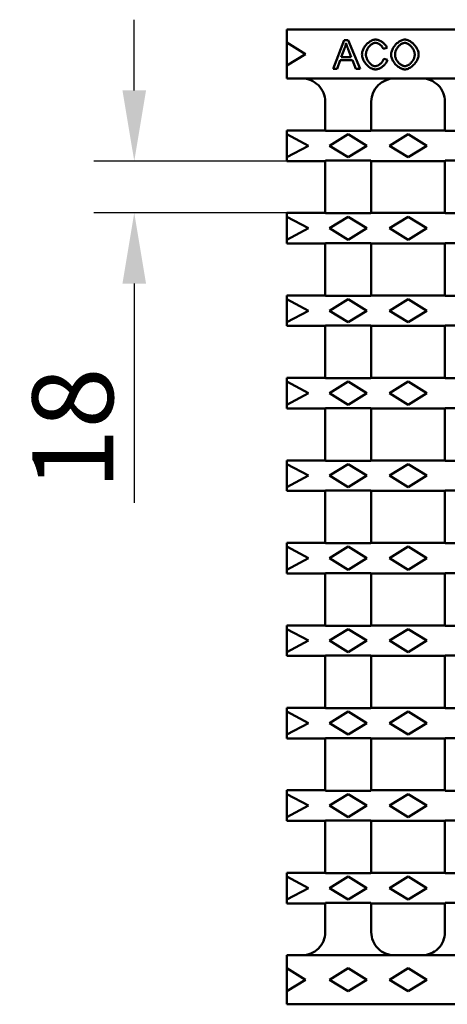
# Model space of a CAD drawing. Units: millimetres. Extents: x 1461 to 5855, y 1189 to 6112.
# Drawn here: x 3622 to 3770, y 3114 to 3455 of the extents above; entities that cross this region are included whole.
import ezdxf

# ---------------------------------------------------------------- set-up
doc = ezdxf.new("R2010")
doc.units = ezdxf.units.MM
for name, color, linetype in [('BEMASS', 3, 'Continuous'), ('DUENN-18', 94, 'Continuous'), ('SICHTBAR', 7, 'Continuous')]:
    doc.layers.add(name, color=color, linetype=linetype)
doc.styles.add('Arial', font='arial.ttf')
doc.styles.add('BEMSTIL', font='isocp3.shx', dxfattribs={"width": 0.8})
doc.dimstyles.new('BEMASS$0', dxfattribs={"dimtxt": 3.5, "dimasz": 3.5, "dimexe": 1.4, "dimexo": 0, "dimgap": 2, "dimtad": 1, "dimtxsty": 'BEMSTIL', "dimcen": 3, "dimclrd": 256, "dimclre": 256, "dimclrt": 256, "dimadec": 0, "dimazin": 0, "dimtfac": 0.875, "dimtmove": 2, "dimatfit": 3, "dimfxl": 1, "dimtolj": 1, "dimlwd": 25, "dimlwe": 25, "dimarcsym": 0})

# ---------------------------------------------------------------- blocks, each defined once
blk = doc.blocks.new('*D61')
at = {"layer": 'BEMASS', "color": 0, "transparency": 16777216}
for p, q in [((3661.86, 3430.98), (3661.86, 3455.48)), ((3714.72, 3406.48), (3647.86, 3406.48)), ((3714.72, 3388.48), (3647.86, 3388.48)), ((3661.86, 3363.98), (3661.86, 3287.95))]:
    blk.add_line(p, q, dxfattribs=at)
for points in [[(3657.77, 3430.98), (3665.94, 3430.98), (3661.86, 3406.48)], [(3657.77, 3363.98), (3665.94, 3363.98), (3661.86, 3388.48)]]:
    blk.add_solid(points, dxfattribs=at)
at = {"layer": 'DEFPOINTS', "color": 0, "transparency": 16777216}
for p in [(3661.86, 3406.48), (3714.72, 3406.48), (3714.72, 3388.48)]:
    blk.add_point(p, dxfattribs=at)
at = {"layer": 'BEMASS', "color": 0, "transparency": 16777216, "insert": (3640.56, 3313.71), "char_height": 28, "attachment_point": 5, "rotation": 90, "style": 'Arial'}
blk.add_mtext('\\A1;18', dxfattribs=at)

msp = doc.modelspace()

# ---------------------------------------------------------------- linework, layer by layer
at = {"layer": 'DUENN-18', "linetype": 'Continuous', "lineweight": 50}
for p, q in [((3734.5458, 3448.4041), (3730.7044, 3438.4041)), ((3735.9788, 3448.4041), (3734.5458, 3448.4041)), ((3740.0641, 3438.4041), (3735.9788, 3448.4041)), ((3714.7196, 3447.5794), (3721.2196, 3443.5794)), ((3733.5855, 3442.5047), (3734.6907, 3445.4392)), ((3735.933, 3445.2791), (3736.9849, 3442.5047)), ((3748.1053, 3445.3553), (3749.4086, 3445.6678)), ((3721.2196, 3443.5794), (3714.7196, 3439.5794)), ((3732.1068, 3438.4041), (3733.2044, 3441.43)), ((3733.2044, 3441.43), (3737.3965, 3441.43)), ((3736.9849, 3442.5047), (3733.5855, 3442.5047)), ((3737.3965, 3441.43), (3738.555, 3438.4041)), ((3749.5763, 3441.5825), (3748.2501, 3441.9178)), ((3730.7044, 3438.4041), (3732.1068, 3438.4041)), ((3738.555, 3438.4041), (3740.0641, 3438.4041)), ((3714.7196, 3415.7794), (3722.2196, 3411.7794)), ((3729.4696, 3411.7794), (3735.9696, 3415.7794)), ((3735.9696, 3415.7794), (3742.4696, 3411.7794)), ((3750.2196, 3411.7794), (3756.7196, 3415.7794)), ((3756.7196, 3415.7794), (3763.2196, 3411.7794)), ((3722.2196, 3411.7794), (3714.7196, 3407.7794)), ((3735.9696, 3407.7794), (3729.4696, 3411.7794)), ((3742.4696, 3411.7794), (3735.9696, 3407.7794)), ((3756.7196, 3407.7794), (3750.2196, 3411.7794)), ((3763.2196, 3411.7794), (3756.7196, 3407.7794)), ((3714.7196, 3387.1794), (3722.2196, 3383.1794)), ((3729.4696, 3383.1794), (3735.9696, 3387.1794)), ((3735.9696, 3387.1794), (3742.4696, 3383.1794)), ((3750.2196, 3383.1794), (3756.7196, 3387.1794)), ((3756.7196, 3387.1794), (3763.2196, 3383.1794)), ((3722.2196, 3383.1794), (3714.7196, 3379.1794)), ((3735.9696, 3379.1794), (3729.4696, 3383.1794)), ((3742.4696, 3383.1794), (3735.9696, 3379.1794)), ((3756.7196, 3379.1794), (3750.2196, 3383.1794)), ((3763.2196, 3383.1794), (3756.7196, 3379.1794)), ((3714.7196, 3358.5794), (3722.2196, 3354.5794)), ((3729.4696, 3354.5794), (3735.9696, 3358.5794)), ((3735.9696, 3358.5794), (3742.4696, 3354.5794)), ((3750.2196, 3354.5794), (3756.7196, 3358.5794)), ((3756.7196, 3358.5794), (3763.2196, 3354.5794)), ((3722.2196, 3354.5794), (3714.7196, 3350.5794)), ((3735.9696, 3350.5794), (3729.4696, 3354.5794)), ((3742.4696, 3354.5794), (3735.9696, 3350.5794)), ((3756.7196, 3350.5794), (3750.2196, 3354.5794)), ((3763.2196, 3354.5794), (3756.7196, 3350.5794)), ((3714.7196, 3329.9794), (3722.2196, 3325.9794)), ((3729.4696, 3325.9794), (3735.9696, 3329.9794)), ((3735.9696, 3329.9794), (3742.4696, 3325.9794)), ((3750.2196, 3325.9794), (3756.7196, 3329.9794)), ((3756.7196, 3329.9794), (3763.2196, 3325.9794)), ((3722.2196, 3325.9794), (3714.7196, 3321.9794)), ((3735.9696, 3321.9794), (3729.4696, 3325.9794)), ((3742.4696, 3325.9794), (3735.9696, 3321.9794)), ((3756.7196, 3321.9794), (3750.2196, 3325.9794)), ((3763.2196, 3325.9794), (3756.7196, 3321.9794)), ((3714.7196, 3301.3794), (3722.2196, 3297.3794)), ((3729.4696, 3297.3794), (3735.9696, 3301.3794)), ((3735.9696, 3301.3794), (3742.4696, 3297.3794)), ((3750.2196, 3297.3794), (3756.7196, 3301.3794)), ((3756.7196, 3301.3794), (3763.2196, 3297.3794)), ((3722.2196, 3297.3794), (3714.7196, 3293.3794)), ((3735.9696, 3293.3794), (3729.4696, 3297.3794)), ((3742.4696, 3297.3794), (3735.9696, 3293.3794)), ((3756.7196, 3293.3794), (3750.2196, 3297.3794)), ((3763.2196, 3297.3794), (3756.7196, 3293.3794)), ((3714.7196, 3272.7794), (3722.2196, 3268.7794)), ((3729.4696, 3268.7794), (3735.9696, 3272.7794)), ((3735.9696, 3272.7794), (3742.4696, 3268.7794)), ((3750.2196, 3268.7794), (3756.7196, 3272.7794)), ((3756.7196, 3272.7794), (3763.2196, 3268.7794)), ((3722.2196, 3268.7794), (3714.7196, 3264.7794)), ((3735.9696, 3264.7794), (3729.4696, 3268.7794)), ((3742.4696, 3268.7794), (3735.9696, 3264.7794)), ((3756.7196, 3264.7794), (3750.2196, 3268.7794)), ((3763.2196, 3268.7794), (3756.7196, 3264.7794)), ((3714.7196, 3244.1794), (3722.2196, 3240.1794)), ((3729.4696, 3240.1794), (3735.9696, 3244.1794)), ((3735.9696, 3244.1794), (3742.4696, 3240.1794)), ((3750.2196, 3240.1794), (3756.7196, 3244.1794)), ((3756.7196, 3244.1794), (3763.2196, 3240.1794)), ((3722.2196, 3240.1794), (3714.7196, 3236.1794)), ((3735.9696, 3236.1794), (3729.4696, 3240.1794)), ((3742.4696, 3240.1794), (3735.9696, 3236.1794)), ((3756.7196, 3236.1794), (3750.2196, 3240.1794)), ((3763.2196, 3240.1794), (3756.7196, 3236.1794)), ((3714.7196, 3215.5794), (3722.2196, 3211.5794)), ((3729.4696, 3211.5794), (3735.9696, 3215.5794)), ((3735.9696, 3215.5794), (3742.4696, 3211.5794)), ((3750.2196, 3211.5794), (3756.7196, 3215.5794)), ((3756.7196, 3215.5794), (3763.2196, 3211.5794)), ((3722.2196, 3211.5794), (3714.7196, 3207.5794)), ((3735.9696, 3207.5794), (3729.4696, 3211.5794)), ((3742.4696, 3211.5794), (3735.9696, 3207.5794)), ((3756.7196, 3207.5794), (3750.2196, 3211.5794)), ((3763.2196, 3211.5794), (3756.7196, 3207.5794)), ((3714.7196, 3186.9794), (3722.2196, 3182.9794)), ((3729.4696, 3182.9794), (3735.9696, 3186.9794)), ((3735.9696, 3186.9794), (3742.4696, 3182.9794)), ((3750.2196, 3182.9794), (3756.7196, 3186.9794)), ((3756.7196, 3186.9794), (3763.2196, 3182.9794)), ((3722.2196, 3182.9794), (3714.7196, 3178.9794)), ((3735.9696, 3178.9794), (3729.4696, 3182.9794)), ((3742.4696, 3182.9794), (3735.9696, 3178.9794)), ((3756.7196, 3178.9794), (3750.2196, 3182.9794)), ((3763.2196, 3182.9794), (3756.7196, 3178.9794)), ((3714.7196, 3158.3794), (3722.2196, 3154.3794)), ((3729.4696, 3154.3794), (3735.9696, 3158.3794)), ((3735.9696, 3158.3794), (3742.4696, 3154.3794)), ((3750.2196, 3154.3794), (3756.7196, 3158.3794)), ((3756.7196, 3158.3794), (3763.2196, 3154.3794)), ((3722.2196, 3154.3794), (3714.7196, 3150.3794)), ((3735.9696, 3150.3794), (3729.4696, 3154.3794)), ((3742.4696, 3154.3794), (3735.9696, 3150.3794)), ((3756.7196, 3150.3794), (3750.2196, 3154.3794)), ((3763.2196, 3154.3794), (3756.7196, 3150.3794)), ((3714.7196, 3126.5794), (3721.2196, 3122.5794)), ((3729.4696, 3122.5794), (3735.9696, 3126.5794)), ((3735.9696, 3126.5794), (3742.4696, 3122.5794)), ((3750.2196, 3122.5794), (3756.7196, 3126.5794)), ((3756.7196, 3126.5794), (3763.2196, 3122.5794)), ((3721.2196, 3122.5794), (3714.7196, 3118.5794)), ((3735.9696, 3118.5794), (3729.4696, 3122.5794)), ((3742.4696, 3122.5794), (3735.9696, 3118.5794)), ((3756.7196, 3118.5794), (3750.2196, 3122.5794)), ((3763.2196, 3122.5794), (3756.7196, 3118.5794))]:
    msp.add_line(p, q, dxfattribs=at).dxf.unprotected_set("ltscale", 0)
for points in [[(3745.4605, 3448.5794), (3745.2088, 3448.5645), (3744.9358, 3448.5191), (3744.6447, 3448.4424), (3744.3454, 3448.3365), (3744.0525, 3448.2077), (3743.7686, 3448.0597), (3743.4945, 3447.8952), (3743.2254, 3447.7121), (3742.9619, 3447.5108), (3742.7053, 3447.292), (3742.457, 3447.0567), (3742.2185, 3446.8056), (3741.9912, 3446.5395), (3741.7773, 3446.2606), (3741.582, 3445.9757), (3741.4062, 3445.6872), (3741.25, 3445.3966), (3741.1138, 3445.1056), (3740.9978, 3444.8157), (3740.9023, 3444.5288), (3740.8285, 3444.2496), (3740.7763, 3443.9806), (3740.7452, 3443.7236), (3740.7349, 3443.4803)], [(3749.4086, 3445.6678), (3749.3479, 3445.8458), (3749.2702, 3446.0245), (3749.1765, 3446.2034), (3749.0679, 3446.3816), (3748.9453, 3446.5583), (3748.8097, 3446.7328), (3748.6632, 3446.9033), (3748.5076, 3447.0682), (3748.3442, 3447.2269), (3748.1742, 3447.379), (3747.9988, 3447.5238), (3747.8192, 3447.6608), (3747.6357, 3447.79), (3747.448, 3447.9118), (3747.2568, 3448.0255), (3747.063, 3448.1305), (3746.8674, 3448.2261), (3746.6709, 3448.3117), (3746.4742, 3448.3866), (3746.2775, 3448.4505), (3746.0767, 3448.5036), (3745.8724, 3448.5443), (3745.6664, 3448.5703), (3745.4605, 3448.5794)], [(3755.5977, 3448.5794), (3755.294, 3448.5608), (3754.9936, 3448.5083), (3754.6996, 3448.4269), (3754.4131, 3448.3208), (3754.1341, 3448.1931), (3753.8641, 3448.0472), (3753.6038, 3447.8857), (3753.3485, 3447.7071), (3753.0986, 3447.512), (3752.8551, 3447.3016), (3752.6194, 3447.0772), (3752.3926, 3446.8398), (3752.1759, 3446.5906), (3751.9705, 3446.3306), (3751.7765, 3446.0595), (3751.5952, 3445.778), (3751.4285, 3445.4874), (3751.2779, 3445.1888), (3751.1451, 3444.8835), (3751.0318, 3444.5724), (3750.9393, 3444.2548), (3750.8699, 3443.9314), (3750.8262, 3443.604), (3750.8111, 3443.2745)], [(3760.3766, 3443.3889), (3760.3636, 3443.6576), (3760.3241, 3443.9455), (3760.2575, 3444.2501), (3760.1631, 3444.5687), (3760.0431, 3444.8923), (3759.9022, 3445.2099), (3759.7426, 3445.5196), (3759.5667, 3445.8194), (3759.3758, 3446.109), (3759.1692, 3446.3898), (3758.9479, 3446.6609), (3758.713, 3446.9207), (3758.4653, 3447.168), (3758.206, 3447.4013), (3757.9361, 3447.6193), (3757.6582, 3447.8196), (3757.3797, 3447.9971), (3757.1029, 3448.1514), (3756.8298, 3448.2823), (3756.5622, 3448.3896), (3756.3024, 3448.4731), (3756.0536, 3448.5324), (3755.8181, 3448.5677), (3755.5977, 3448.5794)], [(3734.6907, 3445.4392), (3734.7185, 3445.5173), (3734.746, 3445.5955), (3734.7729, 3445.6739), (3734.7995, 3445.7525), (3734.8256, 3445.8312), (3734.8512, 3445.91), (3734.8763, 3445.989), (3734.9011, 3446.0682), (3734.9253, 3446.1474), (3734.9491, 3446.2269), (3734.9724, 3446.3064), (3734.9953, 3446.3862), (3735.0177, 3446.466), (3735.0396, 3446.546), (3735.061, 3446.6261), (3735.0819, 3446.7063), (3735.1024, 3446.7866), (3735.1223, 3446.8671), (3735.1418, 3446.9476), (3735.1608, 3447.0283), (3735.1793, 3447.1091), (3735.1973, 3447.1901), (3735.2148, 3447.2711), (3735.2318, 3447.3523)], [(3735.2318, 3447.3523), (3735.2567, 3447.2655), (3735.2824, 3447.178), (3735.3088, 3447.09), (3735.3359, 3447.0017), (3735.3634, 3446.9132), (3735.3914, 3446.8249), (3735.4198, 3446.7368), (3735.4484, 3446.6493), (3735.4771, 3446.5624), (3735.5058, 3446.4764), (3735.5346, 3446.3912), (3735.5637, 3446.306), (3735.5932, 3446.2204), (3735.6231, 3446.1345), (3735.6533, 3446.0485), (3735.6838, 3445.9624), (3735.7145, 3445.8763), (3735.7454, 3445.7902), (3735.7765, 3445.7043), (3735.8077, 3445.6185), (3735.839, 3445.5331), (3735.8703, 3445.448), (3735.9017, 3445.3633), (3735.933, 3445.2791)], [(3742.0992, 3443.488), (3742.1069, 3443.676), (3742.1305, 3443.8833), (3742.171, 3444.1074), (3742.2294, 3444.3458), (3742.3062, 3444.5951), (3742.3986, 3444.8441), (3742.505, 3445.0887), (3742.6245, 3445.3277), (3742.7563, 3445.5596), (3742.8993, 3445.7829), (3743.0522, 3445.996), (3743.2143, 3446.1978), (3743.3847, 3446.3878), (3743.5627, 3446.565), (3743.7475, 3446.7288), (3743.9382, 3446.8781), (3744.1311, 3447.0105), (3744.3247, 3447.1254), (3744.5178, 3447.2229), (3744.7094, 3447.3027), (3744.898, 3447.3647), (3745.0817, 3447.4087), (3745.2593, 3447.435), (3745.43, 3447.4438)], [(3745.43, 3447.4438), (3745.5774, 3447.4369), (3745.7246, 3447.4174), (3745.8704, 3447.3868), (3746.0138, 3447.3465), (3746.1536, 3447.2981), (3746.291, 3447.242), (3746.4261, 3447.1787), (3746.5583, 3447.1091), (3746.6871, 3447.0338), (3746.8121, 3446.9535), (3746.934, 3446.8681), (3747.0531, 3446.7772), (3747.1692, 3446.6812), (3747.2815, 3446.5804), (3747.3898, 3446.4753), (3747.4934, 3446.366), (3747.5918, 3446.2529), (3747.6847, 3446.1365), (3747.7717, 3446.0165), (3747.8531, 3445.8919), (3747.9281, 3445.7632), (3747.9958, 3445.6305), (3748.0552, 3445.4945), (3748.1053, 3445.3553)], [(3752.1754, 3443.2593), (3752.1847, 3443.5246), (3752.2122, 3443.7879), (3752.2572, 3444.0487), (3752.3191, 3444.3065), (3752.3973, 3444.5604), (3752.4909, 3444.8094), (3752.599, 3445.0525), (3752.7207, 3445.2891), (3752.8552, 3445.5185), (3753.0012, 3445.739), (3753.157, 3445.9494), (3753.3215, 3446.1489), (3753.4937, 3446.3369), (3753.6725, 3446.5127), (3753.8566, 3446.6757), (3754.045, 3446.8251), (3754.2366, 3446.9601), (3754.4299, 3447.08), (3754.6239, 3447.1841), (3754.8174, 3447.2717), (3755.0094, 3447.3422), (3755.2046, 3447.3961), (3755.4041, 3447.4312), (3755.6053, 3447.4438)], [(3755.6053, 3447.4438), (3755.7912, 3447.4316), (3755.9916, 3447.3948), (3756.2043, 3447.3329), (3756.4184, 3447.2493), (3756.6265, 3447.1487), (3756.8265, 3447.0344), (3757.0221, 3446.9059), (3757.2157, 3446.7617), (3757.4062, 3446.6025), (3757.5923, 3446.4287), (3757.7729, 3446.2409), (3757.9469, 3446.0396), (3758.112, 3445.827), (3758.2645, 3445.6081), (3758.4039, 3445.3842), (3758.5299, 3445.1566), (3758.6421, 3444.9267), (3758.7402, 3444.6955), (3758.824, 3444.4644), (3758.8926, 3444.2363), (3758.9454, 3444.0147), (3758.9828, 3443.8012), (3759.005, 3443.5972), (3759.0123, 3443.4041)], [(3740.7349, 3443.4803), (3740.7466, 3443.2232), (3740.782, 3442.9435), (3740.8417, 3442.6444), (3740.9262, 3442.3289), (3741.0345, 3442.0049), (3741.1621, 3441.6848), (3741.3073, 3441.3709), (3741.4684, 3441.0653), (3741.644, 3440.7696), (3741.835, 3440.4821), (3742.0412, 3440.204), (3742.2618, 3439.9369), (3742.4963, 3439.6823), (3742.744, 3439.442), (3743.0043, 3439.2176), (3743.273, 3439.0133), (3743.5459, 3438.8321), (3743.8216, 3438.6743), (3744.0989, 3438.5402), (3744.3763, 3438.4302), (3744.651, 3438.3448), (3744.9203, 3438.2843), (3745.183, 3438.2483), (3745.4376, 3438.2364)], [(3745.3233, 3439.3721), (3745.1513, 3439.3835), (3744.964, 3439.4183), (3744.7647, 3439.477), (3744.5667, 3439.5554), (3744.3751, 3439.6492), (3744.1899, 3439.7565), (3744.0052, 3439.88), (3743.8215, 3440.0199), (3743.6401, 3440.176), (3743.462, 3440.348), (3743.2885, 3440.5358), (3743.122, 3440.7375), (3742.9658, 3440.9492), (3742.8208, 3441.1696), (3742.6873, 3441.3977), (3742.5658, 3441.6321), (3742.457, 3441.8719), (3742.3613, 3442.1159), (3742.2795, 3442.3621), (3742.2134, 3442.6041), (3742.1627, 3442.8393), (3742.1271, 3443.0661), (3742.1061, 3443.2828), (3742.0992, 3443.488)], [(3748.2501, 3441.9178), (3748.2055, 3441.7469), (3748.1476, 3441.5796), (3748.0782, 3441.4169), (3747.9988, 3441.2589), (3747.9101, 3441.1053), (3747.8133, 3440.9566), (3747.7097, 3440.8132), (3747.5988, 3440.674), (3747.4812, 3440.539), (3747.3573, 3440.4087), (3747.228, 3440.2836), (3747.0938, 3440.1643), (3746.9556, 3440.0513), (3746.8138, 3439.945), (3746.6695, 3439.8462), (3746.5233, 3439.7554), (3746.3758, 3439.6729), (3746.2277, 3439.5994), (3746.0797, 3439.5353), (3745.9322, 3439.481), (3745.7837, 3439.4364), (3745.6317, 3439.402), (3745.4777, 3439.3799), (3745.3233, 3439.3721)], [(3745.4376, 3438.2364), (3745.6743, 3438.2489), (3745.9094, 3438.2837), (3746.1403, 3438.3371), (3746.3678, 3438.4068), (3746.5907, 3438.4904), (3746.8081, 3438.5857), (3747.022, 3438.6926), (3747.232, 3438.8101), (3747.4373, 3438.9371), (3747.6371, 3439.0724), (3747.8304, 3439.215), (3748.0165, 3439.3639), (3748.1966, 3439.5197), (3748.3701, 3439.6821), (3748.5362, 3439.8504), (3748.6941, 3440.024), (3748.843, 3440.2023), (3748.982, 3440.3845), (3749.1103, 3440.5701), (3749.2278, 3440.7599), (3749.3354, 3440.957), (3749.4309, 3441.1604), (3749.512, 3441.3693), (3749.5763, 3441.5825)], [(3750.8111, 3443.2745), (3750.825, 3443.0249), (3750.8671, 3442.7514), (3750.9381, 3442.4573), (3751.0384, 3442.1457), (3751.1643, 3441.8299), (3751.3106, 3441.5201), (3751.4747, 3441.2183), (3751.6537, 3440.9269), (3751.8472, 3440.645), (3752.0556, 3440.3713), (3752.278, 3440.1071), (3752.5133, 3439.8537), (3752.7605, 3439.6125), (3753.0185, 3439.385), (3753.2862, 3439.1724), (3753.5607, 3438.9777), (3753.8354, 3438.8049), (3754.1082, 3438.6546), (3754.3776, 3438.527), (3754.6416, 3438.4222), (3754.8983, 3438.3406), (3755.1444, 3438.2825), (3755.3781, 3438.2479), (3755.5977, 3438.2364)], [(3755.5901, 3439.3721), (3755.3729, 3439.3865), (3755.1583, 3439.4268), (3754.949, 3439.4887), (3754.7454, 3439.5686), (3754.5474, 3439.6642), (3754.3563, 3439.7725), (3754.1721, 3439.8919), (3753.991, 3440.0237), (3753.8134, 3440.1675), (3753.6402, 3440.3222), (3753.4723, 3440.4872), (3753.3105, 3440.6614), (3753.1557, 3440.8441), (3753.0087, 3441.0345), (3752.8697, 3441.2329), (3752.7397, 3441.4387), (3752.6201, 3441.6508), (3752.5119, 3441.8684), (3752.4165, 3442.0906), (3752.335, 3442.3167), (3752.2683, 3442.5474), (3752.2181, 3442.7824), (3752.1864, 3443.0201), (3752.1754, 3443.2593)], [(3759.0123, 3443.4041), (3759.0015, 3443.1505), (3758.9704, 3442.8983), (3758.9204, 3442.6488), (3758.8535, 3442.4033), (3758.771, 3442.1626), (3758.6741, 3441.9264), (3758.5638, 3441.6956), (3758.4414, 3441.4711), (3758.308, 3441.2538), (3758.1646, 3441.0441), (3758.0117, 3440.8423), (3757.8503, 3440.6495), (3757.6815, 3440.4665), (3757.506, 3440.2943), (3757.3251, 3440.1337), (3757.1395, 3439.9859), (3756.9507, 3439.8518), (3756.7601, 3439.7328), (3756.5685, 3439.6293), (3756.3767, 3439.5422), (3756.1853, 3439.472), (3755.9902, 3439.4186), (3755.7912, 3439.3843), (3755.5901, 3439.3721)], [(3755.5977, 3438.2364), (3755.8472, 3438.252), (3756.1204, 3438.2995), (3756.4139, 3438.3797), (3756.7173, 3438.4908), (3757.0147, 3438.6253), (3757.3028, 3438.7793), (3757.5803, 3438.9495), (3757.8524, 3439.1381), (3758.119, 3439.3449), (3758.3785, 3439.569), (3758.6297, 3439.8094), (3758.8711, 3440.0652), (3759.1012, 3440.3356), (3759.3184, 3440.6193), (3759.5173, 3440.9091), (3759.6962, 3441.2016), (3759.8549, 3441.4949), (3759.9931, 3441.7871), (3760.1105, 3442.0765), (3760.207, 3442.3611), (3760.2817, 3442.637), (3760.3347, 3442.9014), (3760.3662, 3443.1526), (3760.3766, 3443.3889)]]:
    msp.add_lwpolyline(points, dxfattribs=at).dxf.unprotected_set("ltscale", 0)
at = {"layer": 'SICHTBAR', "linetype": 'Continuous', "lineweight": 50}
for p, q in [((3952.2196, 3452.0794), (3714.7196, 3452.0794)), ((3714.7196, 3452.0794), (3714.7196, 3447.5794)), ((3714.7196, 3439.5794), (3714.7196, 3447.5794)), ((3714.7196, 3439.5794), (3714.7196, 3435.0794)), ((3944.2196, 3435.0794), (3714.7196, 3435.0794)), ((3727.9696, 3417.0794), (3727.9696, 3427.0794)), ((3743.9696, 3427.0794), (3743.9696, 3417.0794)), ((3769.4696, 3417.0794), (3769.4696, 3427.0794)), ((3714.7196, 3417.0794), (3727.9696, 3417.0794)), ((3714.7196, 3416.7388), (3714.7196, 3417.0794)), ((3714.7196, 3415.7794), (3714.7196, 3416.7388)), ((3714.7196, 3407.7794), (3714.7196, 3415.7794)), ((3727.9696, 3417.0794), (3728.1006, 3416.9484)), ((3728.1006, 3416.9484), (3743.8386, 3416.9484)), ((3743.8386, 3416.9484), (3743.9696, 3417.0794)), ((3743.9696, 3417.0794), (3769.4696, 3417.0794)), ((3769.4696, 3417.0794), (3769.6006, 3416.9484)), ((3769.6006, 3416.9484), (3785.3386, 3416.9484)), ((3714.7196, 3406.8201), (3714.7196, 3407.7794)), ((3714.7196, 3406.4794), (3714.7196, 3406.8201)), ((3714.7196, 3406.4794), (3727.9696, 3406.4794)), ((3728.1006, 3406.6104), (3727.9696, 3406.4794)), ((3727.9696, 3388.4794), (3727.9696, 3406.4794)), ((3743.8386, 3406.6104), (3728.1006, 3406.6104)), ((3743.9696, 3406.4794), (3743.8386, 3406.6104)), ((3743.9696, 3406.4794), (3769.4696, 3406.4794)), ((3743.9696, 3406.4794), (3743.9696, 3388.4794)), ((3769.6006, 3406.6104), (3769.4696, 3406.4794)), ((3769.4696, 3388.4794), (3769.4696, 3406.4794)), ((3785.3386, 3406.6104), (3769.6006, 3406.6104)), ((3714.7196, 3388.4794), (3727.9696, 3388.4794)), ((3714.7196, 3388.1388), (3714.7196, 3388.4794)), ((3714.7196, 3387.1794), (3714.7196, 3388.1388)), ((3714.7196, 3379.1794), (3714.7196, 3387.1794)), ((3727.9696, 3388.4794), (3728.1006, 3388.3484)), ((3728.1006, 3388.3484), (3743.8386, 3388.3484)), ((3743.8386, 3388.3484), (3743.9696, 3388.4794)), ((3743.9696, 3388.4794), (3769.4696, 3388.4794)), ((3769.4696, 3388.4794), (3769.6006, 3388.3484)), ((3769.6006, 3388.3484), (3785.3386, 3388.3484)), ((3714.7196, 3378.2201), (3714.7196, 3379.1794)), ((3714.7196, 3377.8794), (3714.7196, 3378.2201)), ((3714.7196, 3377.8794), (3727.9696, 3377.8794)), ((3728.1006, 3378.0104), (3727.9696, 3377.8794)), ((3727.9696, 3359.8794), (3727.9696, 3377.8794)), ((3743.8386, 3378.0104), (3728.1006, 3378.0104)), ((3743.9696, 3377.8794), (3743.8386, 3378.0104)), ((3743.9696, 3377.8794), (3769.4696, 3377.8794)), ((3743.9696, 3377.8794), (3743.9696, 3359.8794)), ((3769.6006, 3378.0104), (3769.4696, 3377.8794)), ((3769.4696, 3359.8794), (3769.4696, 3377.8794)), ((3785.3386, 3378.0104), (3769.6006, 3378.0104)), ((3714.7196, 3359.8794), (3727.9696, 3359.8794)), ((3714.7196, 3359.5388), (3714.7196, 3359.8794)), ((3714.7196, 3358.5794), (3714.7196, 3359.5388)), ((3727.9696, 3359.8794), (3728.1006, 3359.7484)), ((3728.1006, 3359.7484), (3743.8386, 3359.7484)), ((3743.8386, 3359.7484), (3743.9696, 3359.8794)), ((3743.9696, 3359.8794), (3769.4696, 3359.8794)), ((3769.4696, 3359.8794), (3769.6006, 3359.7484)), ((3769.6006, 3359.7484), (3785.3386, 3359.7484)), ((3714.7196, 3350.5794), (3714.7196, 3358.5794)), ((3714.7196, 3349.6201), (3714.7196, 3350.5794)), ((3714.7196, 3349.2794), (3714.7196, 3349.6201)), ((3714.7196, 3349.2794), (3727.9696, 3349.2794)), ((3728.1006, 3349.4104), (3727.9696, 3349.2794)), ((3727.9696, 3331.2794), (3727.9696, 3349.2794)), ((3743.8386, 3349.4104), (3728.1006, 3349.4104)), ((3743.9696, 3349.2794), (3743.8386, 3349.4104)), ((3743.9696, 3349.2794), (3769.4696, 3349.2794)), ((3743.9696, 3349.2794), (3743.9696, 3331.2794)), ((3769.6006, 3349.4104), (3769.4696, 3349.2794)), ((3769.4696, 3331.2794), (3769.4696, 3349.2794)), ((3785.3386, 3349.4104), (3769.6006, 3349.4104)), ((3714.7196, 3331.2794), (3727.9696, 3331.2794)), ((3714.7196, 3330.9388), (3714.7196, 3331.2794)), ((3714.7196, 3329.9794), (3714.7196, 3330.9388)), ((3714.7196, 3321.9794), (3714.7196, 3329.9794)), ((3727.9696, 3331.2794), (3728.1006, 3331.1484)), ((3728.1006, 3331.1484), (3743.8386, 3331.1484)), ((3743.8386, 3331.1484), (3743.9696, 3331.2794)), ((3743.9696, 3331.2794), (3769.4696, 3331.2794)), ((3769.4696, 3331.2794), (3769.6006, 3331.1484)), ((3769.6006, 3331.1484), (3785.3386, 3331.1484)), ((3714.7196, 3321.0201), (3714.7196, 3321.9794)), ((3714.7196, 3320.6794), (3714.7196, 3321.0201)), ((3714.7196, 3320.6794), (3727.9696, 3320.6794)), ((3728.1006, 3320.8104), (3727.9696, 3320.6794)), ((3727.9696, 3302.6794), (3727.9696, 3320.6794)), ((3743.8386, 3320.8104), (3728.1006, 3320.8104)), ((3743.9696, 3320.6794), (3743.8386, 3320.8104)), ((3743.9696, 3320.6794), (3769.4696, 3320.6794)), ((3743.9696, 3320.6794), (3743.9696, 3302.6794)), ((3769.6006, 3320.8104), (3769.4696, 3320.6794)), ((3769.4696, 3302.6794), (3769.4696, 3320.6794)), ((3785.3386, 3320.8104), (3769.6006, 3320.8104)), ((3714.7196, 3302.6794), (3727.9696, 3302.6794)), ((3714.7196, 3302.3388), (3714.7196, 3302.6794)), ((3714.7196, 3301.3794), (3714.7196, 3302.3388)), ((3714.7196, 3293.3794), (3714.7196, 3301.3794)), ((3727.9696, 3302.6794), (3728.1006, 3302.5484)), ((3728.1006, 3302.5484), (3743.8386, 3302.5484)), ((3743.8386, 3302.5484), (3743.9696, 3302.6794)), ((3743.9696, 3302.6794), (3769.4696, 3302.6794)), ((3769.4696, 3302.6794), (3769.6006, 3302.5484)), ((3769.6006, 3302.5484), (3785.3386, 3302.5484)), ((3714.7196, 3292.4201), (3714.7196, 3293.3794)), ((3714.7196, 3292.0794), (3714.7196, 3292.4201)), ((3714.7196, 3292.0794), (3727.9696, 3292.0794)), ((3728.1006, 3292.2104), (3727.9696, 3292.0794)), ((3727.9696, 3274.0794), (3727.9696, 3292.0794)), ((3743.8386, 3292.2104), (3728.1006, 3292.2104)), ((3743.9696, 3292.0794), (3743.8386, 3292.2104)), ((3743.9696, 3292.0794), (3769.4696, 3292.0794)), ((3743.9696, 3292.0794), (3743.9696, 3274.0794)), ((3769.6006, 3292.2104), (3769.4696, 3292.0794)), ((3769.4696, 3274.0794), (3769.4696, 3292.0794)), ((3785.3386, 3292.2104), (3769.6006, 3292.2104)), ((3714.7196, 3274.0794), (3727.9696, 3274.0794)), ((3714.7196, 3273.7388), (3714.7196, 3274.0794)), ((3727.9696, 3274.0794), (3728.1006, 3273.9484)), ((3743.8386, 3273.9484), (3743.9696, 3274.0794)), ((3743.9696, 3274.0794), (3769.4696, 3274.0794)), ((3769.4696, 3274.0794), (3769.6006, 3273.9484)), ((3714.7196, 3272.7794), (3714.7196, 3273.7388)), ((3714.7196, 3264.7794), (3714.7196, 3272.7794)), ((3728.1006, 3273.9484), (3743.8386, 3273.9484)), ((3769.6006, 3273.9484), (3785.3386, 3273.9484)), ((3714.7196, 3263.8201), (3714.7196, 3264.7794)), ((3714.7196, 3263.4794), (3714.7196, 3263.8201)), ((3714.7196, 3263.4794), (3727.9696, 3263.4794)), ((3728.1006, 3263.6104), (3727.9696, 3263.4794)), ((3727.9696, 3245.4794), (3727.9696, 3263.4794)), ((3743.8386, 3263.6104), (3728.1006, 3263.6104)), ((3743.9696, 3263.4794), (3743.8386, 3263.6104)), ((3743.9696, 3263.4794), (3769.4696, 3263.4794)), ((3743.9696, 3263.4794), (3743.9696, 3245.4794)), ((3769.6006, 3263.6104), (3769.4696, 3263.4794)), ((3769.4696, 3245.4794), (3769.4696, 3263.4794)), ((3785.3386, 3263.6104), (3769.6006, 3263.6104)), ((3714.7196, 3245.4794), (3727.9696, 3245.4794)), ((3714.7196, 3245.1388), (3714.7196, 3245.4794)), ((3714.7196, 3244.1794), (3714.7196, 3245.1388)), ((3714.7196, 3236.1794), (3714.7196, 3244.1794)), ((3727.9696, 3245.4794), (3728.1006, 3245.3484)), ((3728.1006, 3245.3484), (3743.8386, 3245.3484)), ((3743.8386, 3245.3484), (3743.9696, 3245.4794)), ((3743.9696, 3245.4794), (3769.4696, 3245.4794)), ((3769.4696, 3245.4794), (3769.6006, 3245.3484)), ((3769.6006, 3245.3484), (3785.3386, 3245.3484)), ((3714.7196, 3235.2201), (3714.7196, 3236.1794)), ((3714.7196, 3234.8794), (3714.7196, 3235.2201)), ((3714.7196, 3234.8794), (3727.9696, 3234.8794)), ((3728.1006, 3235.0104), (3727.9696, 3234.8794)), ((3727.9696, 3216.8794), (3727.9696, 3234.8794)), ((3743.8386, 3235.0104), (3728.1006, 3235.0104)), ((3743.9696, 3234.8794), (3743.8386, 3235.0104)), ((3743.9696, 3234.8794), (3769.4696, 3234.8794)), ((3743.9696, 3234.8794), (3743.9696, 3216.8794)), ((3769.6006, 3235.0104), (3769.4696, 3234.8794)), ((3769.4696, 3216.8794), (3769.4696, 3234.8794)), ((3785.3386, 3235.0104), (3769.6006, 3235.0104)), ((3714.7196, 3216.8794), (3727.9696, 3216.8794)), ((3714.7196, 3216.5388), (3714.7196, 3216.8794)), ((3714.7196, 3215.5794), (3714.7196, 3216.5388)), ((3727.9696, 3216.8794), (3728.1006, 3216.7484)), ((3728.1006, 3216.7484), (3743.8386, 3216.7484)), ((3743.8386, 3216.7484), (3743.9696, 3216.8794)), ((3743.9696, 3216.8794), (3769.4696, 3216.8794)), ((3769.4696, 3216.8794), (3769.6006, 3216.7484)), ((3769.6006, 3216.7484), (3785.3386, 3216.7484)), ((3714.7196, 3207.5794), (3714.7196, 3215.5794)), ((3714.7196, 3206.6201), (3714.7196, 3207.5794)), ((3714.7196, 3206.2794), (3714.7196, 3206.6201)), ((3714.7196, 3206.2794), (3727.9696, 3206.2794)), ((3728.1006, 3206.4104), (3727.9696, 3206.2794)), ((3727.9696, 3188.2794), (3727.9696, 3206.2794)), ((3743.8386, 3206.4104), (3728.1006, 3206.4104)), ((3743.9696, 3206.2794), (3743.8386, 3206.4104)), ((3743.9696, 3206.2794), (3769.4696, 3206.2794)), ((3743.9696, 3206.2794), (3743.9696, 3188.2794)), ((3769.6006, 3206.4104), (3769.4696, 3206.2794)), ((3769.4696, 3188.2794), (3769.4696, 3206.2794)), ((3785.3386, 3206.4104), (3769.6006, 3206.4104)), ((3714.7196, 3188.2794), (3727.9696, 3188.2794)), ((3714.7196, 3187.9388), (3714.7196, 3188.2794)), ((3714.7196, 3186.9794), (3714.7196, 3187.9388)), ((3714.7196, 3178.9794), (3714.7196, 3186.9794)), ((3727.9696, 3188.2794), (3728.1006, 3188.1484)), ((3728.1006, 3188.1484), (3743.8386, 3188.1484)), ((3743.8386, 3188.1484), (3743.9696, 3188.2794)), ((3743.9696, 3188.2794), (3769.4696, 3188.2794)), ((3769.4696, 3188.2794), (3769.6006, 3188.1484)), ((3769.6006, 3188.1484), (3785.3386, 3188.1484)), ((3714.7196, 3178.0201), (3714.7196, 3178.9794)), ((3714.7196, 3177.6794), (3714.7196, 3178.0201)), ((3714.7196, 3177.6794), (3727.9696, 3177.6794)), ((3728.1006, 3177.8104), (3727.9696, 3177.6794)), ((3727.9696, 3159.6794), (3727.9696, 3177.6794)), ((3743.8386, 3177.8104), (3728.1006, 3177.8104)), ((3743.9696, 3177.6794), (3743.8386, 3177.8104)), ((3743.9696, 3177.6794), (3769.4696, 3177.6794)), ((3743.9696, 3177.6794), (3743.9696, 3159.6794)), ((3769.6006, 3177.8104), (3769.4696, 3177.6794)), ((3769.4696, 3159.6794), (3769.4696, 3177.6794)), ((3785.3386, 3177.8104), (3769.6006, 3177.8104)), ((3714.7196, 3159.6794), (3727.9696, 3159.6794)), ((3714.7196, 3159.3388), (3714.7196, 3159.6794)), ((3714.7196, 3158.3794), (3714.7196, 3159.3388)), ((3714.7196, 3150.3794), (3714.7196, 3158.3794)), ((3727.9696, 3159.6794), (3728.1006, 3159.5484)), ((3728.1006, 3159.5484), (3743.8386, 3159.5484)), ((3743.8386, 3159.5484), (3743.9696, 3159.6794)), ((3743.9696, 3159.6794), (3769.4696, 3159.6794)), ((3769.4696, 3159.6794), (3769.6006, 3159.5484)), ((3769.6006, 3159.5484), (3785.3386, 3159.5484)), ((3714.7196, 3149.4201), (3714.7196, 3150.3794)), ((3714.7196, 3149.0794), (3714.7196, 3149.4201)), ((3714.7196, 3149.0794), (3727.9696, 3149.0794)), ((3728.1006, 3149.2104), (3727.9696, 3149.0794)), ((3727.9696, 3139.0794), (3727.9696, 3149.0794)), ((3743.8386, 3149.2104), (3728.1006, 3149.2104)), ((3743.9696, 3149.0794), (3743.8386, 3149.2104)), ((3743.9696, 3149.0794), (3769.4696, 3149.0794)), ((3743.9696, 3149.0794), (3743.9696, 3139.0794)), ((3769.6006, 3149.2104), (3769.4696, 3149.0794)), ((3769.4696, 3139.0794), (3769.4696, 3149.0794)), ((3785.3386, 3149.2104), (3769.6006, 3149.2104)), ((3944.2196, 3131.0794), (3714.7196, 3131.0794)), ((3714.7196, 3131.0794), (3714.7196, 3126.5794)), ((3714.7196, 3118.5794), (3714.7196, 3126.5794)), ((3714.7196, 3118.5794), (3714.7196, 3114.0794)), ((3952.2196, 3114.0794), (3714.7196, 3114.0794))]:
    msp.add_line(p, q, dxfattribs=at).dxf.unprotected_set("ltscale", 0)
for centre, major_axis, start_param, end_param in [((3719.9618, 3427.0794), (-8.0078, 0), 3.14159265, 4.71238898), ((3751.9775, 3427.0794), (8.0078, 0), 1.57079633, 3.14159265), ((3761.4618, 3427.0794), (-8.0078, 0), 3.14159265, 4.71238898), ((3719.9618, 3139.0794), (8.0078, 0), 4.71238898, 6.28318531), ((3751.9775, 3139.0794), (-8.0078, 0), 0, 1.57079633), ((3761.4618, 3139.0794), (8.0078, 0), 4.71238898, 6.28318531)]:
    msp.add_ellipse(centre, major_axis=major_axis, ratio=0.99902191, start_param=start_param, end_param=end_param, dxfattribs=at).dxf.unprotected_set("ltscale", 0)

# ---------------------------------------------------------------- dimensions: what is measured, and where the dimension line sits
at = {"layer": 'BEMASS', "color": 0}
dim = msp.add_linear_dim(base=(3661.855, 3406.4794), p1=(3714.7196, 3388.4794), p2=(3714.7196, 3406.4794), angle=90, dimstyle='BEMASS$0', override={"dimscale": 7, "dimtxt": 4, "dimexe": 2, "dimgap": 1, "dimdec": 0, "dimtxsty": 'Arial', "dimclrd": 0, "dimclre": 0, "dimclrt": 0, "dimtofl": 0, "dimtmove": 0, "dimatfit": 0, "dimlwd": 65535, "dimlwe": 65535}, dxfattribs=at)
dim.commit()
dim.dimension.update_dxf_attribs({"geometry": '*D61', "text_midpoint": (3661.855, 3313.7141), "dimtype": 160})

doc.saveas('drawing.dxf')
